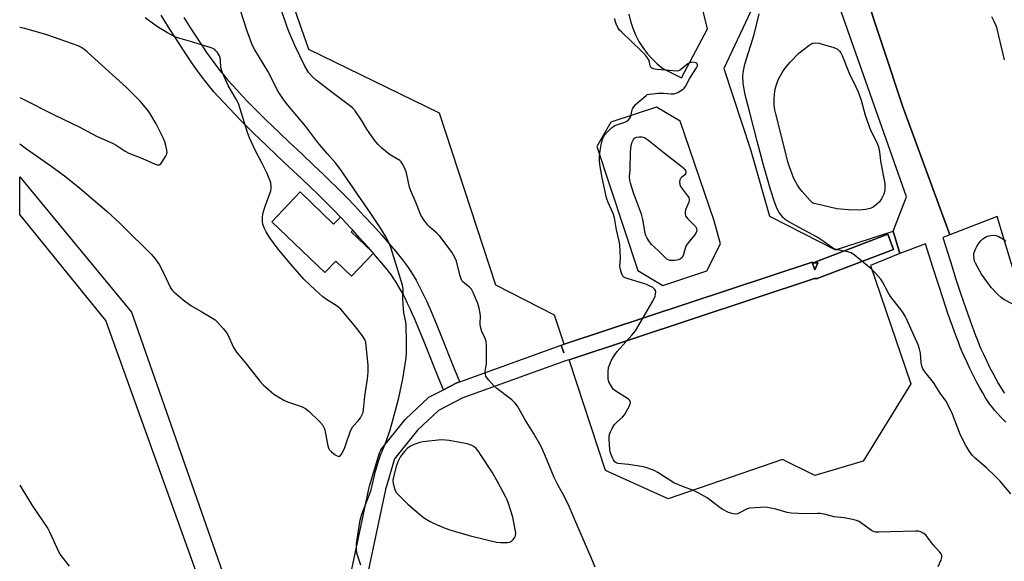
# Model space of a CAD drawing. Units: inches. Extents: x 1261763 to 1267763, y 505453 to 509454.
# Drawn here: x 1261763 to 1262127, y 508658 to 508858 of the extents above; entities that cross this region are included whole.
import ezdxf

# ---------------------------------------------------------------- set-up
doc = ezdxf.new("R2010")
doc.units = ezdxf.units.IN
doc.header["$MEASUREMENT"] = 0
for name, color, linetype in [('CULTRL-Pad', 6, 'Continuous'), ('TRANS-Non Street Sidewalk', 7, 'Continuous'), ('TRANS-Parking Lot', 4, 'Continuous'), ('TRANS-Street Sidewalk', 7, 'Continuous'), ('Undefined', 1, 'Continuous')]:
    doc.layers.add(name, color=color, linetype=linetype)

msp = doc.modelspace()

# ---------------------------------------------------------------- linework, layer by layer
at = {"layer": 'CULTRL-Pad'}
msp.add_lwpolyline([(1261866.74, 508794), (1261879.15, 508782.16), (1261881.63, 508784.75), (1261882.11, 508784.25), (1261885.42, 508780.71), (1261886.19, 508779.88), (1261885.62, 508779.28), (1261893.38, 508771.88), (1261893.88, 508771.41), (1261893.83, 508771.36), (1261885.78, 508762.92), (1261879.98, 508768.46), (1261875.95, 508764.24), (1261856.27, 508783.02)], close=True, dxfattribs=at)
for points in [[(1261988.19, 508859.66, 0), (1261988.83, 508857.04, 0), (1261989.68, 508854.48, 0), (1261990.73, 508852, 0), (1261991.97, 508849.61, 0), (1261993.4, 508847.33, 0), (1261995.01, 508845.17, 0), (1261996.78, 508843.15, 0), (1261998.71, 508841.27, 0), (1262000.79, 508839.55, 0), (1262007.69, 508836.1, 0), (1262017.29, 508854.25, 0), (1262010.84, 508880.51, 0)], [(1262035.29, 508865.06, 0), (1262023.29, 508839.55, 0), (1262033.19, 508809.7, 0), (1262040.24, 508785.1, 0), (1262064.55, 508772.64, 0), (1262085.85, 508779.55, 0), (1262088.4, 508771.29, 0), (1262077.45, 508766.79, 0), (1262092.45, 508723.14, 0), (1262074.75, 508694.64, 0), (1262056.9, 508689.24, 0), (1262045.05, 508695.24, 0), (1262002.74, 508680.68, 0), (1261979.64, 508691.19, 0), (1261966.16, 508732.05, 0), (1262056.87, 508762.09, 0), (1262056.92, 508762.09, 0), (1262057.4, 508762.05, 0), (1262057.88, 508762.1, 0), (1262058.41, 508762.24, 0), (1262086.06, 508772.75, 0), (1262083.92, 508778.36, 0), (1262056.3, 508767.86, 0), (1262058.03, 508767.81, 0), (1262056.89, 508765.26, 0), (1262055.95, 508768.11, 0), (1261964.28, 508737.75, 0), (1261960.73, 508748.49, 0), (1261939.13, 508759.59, 0), (1261918.28, 508823.05, 0), (1261869.97, 508846.6, 0), (1261860.22, 508874.51, 0)]]:
    msp.add_polyline3d(points, dxfattribs=at)
msp.add_polyline3d([(1261991.49, 508764.99, 0), (1262000.79, 508759.44, 0), (1262016.99, 508764.84, 0), (1262022.09, 508774.9, 0), (1262019.69, 508783.3, 0), (1262007.24, 508820.2, 0), (1261998.39, 508825.3, 0), (1261981.59, 508819.75, 0), (1261976.34, 508810.75, 0)], close=True, dxfattribs=at)
at = {"layer": 'TRANS-Non Street Sidewalk'}
msp.add_lwpolyline([(1261823.8, 508858.47), (1261826.3, 508854.53), (1261828.48, 508851.15), (1261830.54, 508848.03), (1261832.47, 508845.18), (1261834.28, 508842.62), (1261835.9, 508840.42), (1261837.15, 508838.8), (1261838.52, 508837.13), (1261839.98, 508835.41), (1261841.63, 508833.55), (1261843.46, 508831.54), (1261845.38, 508829.49), (1261847.49, 508827.3), (1261849.78, 508824.97), (1261851.92, 508822.83), (1261854.1, 508820.68), (1261859.02, 508815.93), (1261862.74, 508812.38), (1261867.34, 508808.03), (1261871.8, 508803.82), (1261875.34, 508800.45), (1261877.91, 508797.99), (1261880.24, 508795.72), (1261882.25, 508793.72), (1261884.03, 508791.91), (1261886.97, 508788.84), (1261890.33, 508785.25), (1261893.7, 508781.57), (1261896.89, 508778.01), (1261899.67, 508774.83), (1261902.07, 508772.01), (1261904.11, 508769.5), (1261904.95, 508768.44), (1261905.71, 508767.44), (1261906.67, 508766.1), (1261907.66, 508764.63), (1261908.61, 508763.09), (1261909.59, 508761.4), (1261910.55, 508759.65), (1261911.54, 508757.73), (1261912.52, 508755.74), (1261913.53, 508753.58), (1261914.32, 508751.8), (1261915.16, 508749.88), (1261917.02, 508745.44), (1261918.76, 508741.16), (1261923.84, 508728.46), (1261925.51, 508724.38), (1261925.72, 508723.87), (1261924.71, 508723.51), (1261924.38, 508723.37), (1261919.68, 508720.99), (1261919.33, 508721.83), (1261917.64, 508725.96), (1261912.56, 508738.67), (1261910.85, 508742.9), (1261909.02, 508747.25), (1261908.21, 508749.1), (1261907.45, 508750.8), (1261906.49, 508752.86), (1261905.57, 508754.73), (1261904.65, 508756.51), (1261903.77, 508758.12), (1261902.89, 508759.64), (1261902.04, 508761.01), (1261901.18, 508762.3), (1261900.34, 508763.47), (1261899.67, 508764.35), (1261898.9, 508765.33), (1261896.94, 508767.73), (1261894.61, 508770.47), (1261893.83, 508771.36), (1261893.88, 508771.41), (1261893.38, 508771.88), (1261891.89, 508773.58), (1261888.75, 508777.08), (1261886.19, 508779.88), (1261885.42, 508780.71), (1261882.11, 508784.25), (1261881.63, 508784.75), (1261879.23, 508787.26), (1261877.51, 508789.01), (1261875.55, 508790.95), (1261873.26, 508793.19), (1261870.73, 508795.62), (1261867.21, 508798.97), (1261862.75, 508803.18), (1261858.14, 508807.53), (1261854.39, 508811.11), (1261849.44, 508815.9), (1261847.21, 508818.09), (1261845.03, 508820.27), (1261842.7, 508822.64), (1261840.54, 508824.89), (1261838.55, 508827), (1261836.65, 508829.08), (1261834.93, 508831.03), (1261833.39, 508832.85), (1261831.93, 508834.64), (1261830.57, 508836.39), (1261828.86, 508838.71), (1261826.98, 508841.38), (1261824.99, 508844.31), (1261822.89, 508847.49), (1261820.67, 508850.93), (1261818.15, 508854.92), (1261815.38, 508859.34)], dxfattribs=at)
msp.add_lwpolyline([(1261854.39, 508607.22), (1261845.71, 508605.48), (1261794.93, 508746.54), (1261763.15, 508785.63), (1261763.15, 508799.57), (1261804.48, 508749.58)], close=True, dxfattribs=at)
at = {"layer": 'TRANS-Parking Lot'}
msp.add_polyline3d([(1262131.08, 508762.58, 0), (1262124.32, 508784.92, 0), (1262106.77, 508778.19, 0), (1262089.43, 508825.4, 0), (1262044.62, 508960.69, 0), (1262057.62, 508964.27, 0), (1262060.5, 508972.53, 0), (1262055.31, 508991.58, 0), (1262182.47, 509033.83, 0)], dxfattribs=at)
at = {"layer": 'TRANS-Street Sidewalk'}
for points in [[(1262044.62, 508960.69, 0), (1262089.43, 508825.4, 0), (1262106.77, 508778.19, 0), (1262104.2, 508777.23, 0), (1262107.02, 508768.29, 0), (1262109.07, 508761.86, 0), (1262110.9, 508756.28, 0), (1262112.56, 508751.36, 0), (1262114.16, 508746.78, 0), (1262114.9, 508744.74, 0), (1262115.63, 508742.78, 0), (1262116.32, 508740.97, 0), (1262117.01, 508739.24, 0), (1262117.68, 508737.58, 0), (1262118.32, 508736.08, 0), (1262119.22, 508734.08, 0), (1262120.32, 508731.76, 0), (1262121.51, 508729.36, 0), (1262122.71, 508727.03, 0), (1262123.83, 508724.95, 0), (1262124.83, 508723.19, 0), (1262125.8, 508721.58, 0), (1262126.66, 508720.25, 0), (1262127.03, 508719.73, 0)], [(1262127.56, 508709.05, 0), (1262126.03, 508710.53, 0), (1262124.57, 508712.04, 0), (1262123.31, 508713.47, 0), (1262122.67, 508714.24, 0), (1262122.08, 508714.99, 0), (1262121.51, 508715.75, 0), (1262121.02, 508716.45, 0), (1262120.03, 508717.98, 0), (1262118.96, 508719.77, 0), (1262117.89, 508721.66, 0), (1262116.7, 508723.85, 0), (1262115.44, 508726.3, 0), (1262114.2, 508728.8, 0), (1262113.05, 508731.23, 0), (1262112.09, 508733.36, 0), (1262111.41, 508734.96, 0), (1262110.7, 508736.7, 0), (1262109.99, 508738.5, 0), (1262109.27, 508740.37, 0), (1262108.52, 508742.4, 0), (1262107.75, 508744.5, 0), (1262106.13, 508749.15, 0), (1262104.44, 508754.14, 0), (1262102.6, 508759.77, 0), (1262100.54, 508766.23, 0), (1262097.83, 508774.83, 0), (1262088.4, 508771.29, 0), (1262085.85, 508779.55, 0), (1262090.85, 508792.22, 0), (1262064.55, 508866.71, 0)], [(1261882.7, 508639.56, 0), (1261892.45, 508685.44, 0), (1261892.51, 508685.68, 0), (1261896.11, 508697.71, 0), (1261896.28, 508698.17, 0), (1261896.54, 508698.59, 0), (1261896.63, 508698.72, 0), (1261905.58, 508709.97, 0), (1261905.63, 508710.03, 0), (1261905.87, 508710.28, 0), (1261914.07, 508718.02, 0), (1261914.45, 508718.33, 0), (1261914.78, 508718.52, 0), (1261919.68, 508720.99, 0), (1261924.38, 508723.37, 0), (1261924.71, 508723.51, 0), (1261925.72, 508723.87, 0), (1261963.19, 508737.39, 0), (1261964.21, 508734.57, 0), (1261963.27, 508737.42, 0), (1261964.28, 508737.75, 0), (1262055.95, 508768.11, 0), (1262056.89, 508765.26, 0), (1262058.03, 508767.81, 0), (1262056.3, 508767.86, 0), (1262083.92, 508778.36, 0), (1262086.06, 508772.75, 0), (1262058.41, 508762.24, 0), (1262057.88, 508762.1, 0), (1262057.4, 508762.05, 0), (1262056.92, 508762.09, 0), (1262056.87, 508762.09, 0), (1261966.16, 508732.05, 0), (1261965.23, 508731.75, 0), (1261965.15, 508731.72, 0), (1261926.92, 508717.93, 0), (1261917.87, 508713.36, 0), (1261910.15, 508706.07, 0), (1261901.69, 508695.43, 0), (1261898.29, 508684.08, 0), (1261888.56, 508638.29, 0)]]:
    msp.add_polyline3d(points, dxfattribs=at)
at = {"layer": 'Undefined'}
for points, elevation in [([(1261975.78, 508655.4), (1261974.35, 508659.01), (1261968.94, 508671.22), (1261966.25, 508677.6), (1261964.28, 508681.72), (1261961.94, 508685.8), (1261960.57, 508688.51), (1261957.19, 508696.96), (1261955.83, 508700.02), (1261953.03, 508704.92), (1261949.85, 508709.82), (1261947.08, 508714.87), (1261946.24, 508715.99), (1261945.01, 508717.18), (1261939.43, 508721.42), (1261938.31, 508722.35), (1261936.39, 508724.57), (1261935.43, 508725.99), (1261935.22, 508726.75), (1261935.18, 508727.54), (1261935.25, 508728.62), (1261935.57, 508730.56), (1261935.62, 508731.44), (1261935.57, 508737.36), (1261935.48, 508738.82), (1261935.18, 508739.92), (1261933.91, 508742.51), (1261933.4, 508744.16), (1261933.27, 508745.31), (1261933.37, 508748.26), (1261933.33, 508749.13), (1261932.97, 508751.15), (1261932.42, 508752.81), (1261930.71, 508756.86), (1261930.03, 508758.12), (1261929.3, 508758.9), (1261926.98, 508760.7), (1261926.61, 508761.12), (1261926.35, 508761.58), (1261925.77, 508763.4), (1261924.52, 508768.42), (1261923.93, 508769.76), (1261922.76, 508771.82), (1261919.65, 508776.05), (1261918.38, 508777.64), (1261917.24, 508778.78), (1261914.69, 508780.99), (1261913.89, 508781.8), (1261912.51, 508783.7), (1261911.42, 508785.45), (1261909.64, 508789.88), (1261907.61, 508794.43), (1261907.21, 508795.8), (1261906.05, 508801.05), (1261905.4, 508802.66), (1261904.52, 508804.47), (1261904.04, 508805.16), (1261903.57, 508805.59), (1261900.59, 508807.36), (1261899.65, 508808.01), (1261896.96, 508810.17), (1261895.55, 508811.59), (1261894.26, 508813.14), (1261892.21, 508815.97), (1261891.4, 508817.19), (1261889.43, 508820.54), (1261887.06, 508823.95), (1261886.1, 508825.05), (1261884.97, 508825.97), (1261878.54, 508830.73), (1261872.71, 508835.25), (1261871.41, 508836.37), (1261869.96, 508837.98), (1261869.21, 508839.19), (1261868.4, 508840.71), (1261864.88, 508847.82), (1261862.57, 508853.28), (1261861.82, 508855.21), (1261859.47, 508862.08)], 408), ([(1261889.14, 508656.22), (1261887.76, 508660.67), (1261887.56, 508662.03), (1261887.62, 508664.22), (1261888.53, 508670.51), (1261888.92, 508672.77), (1261889.54, 508674.98), (1261892.54, 508682.65), (1261892.98, 508683.99), (1261894.62, 508690.87), (1261895.86, 508694.97), (1261896.51, 508696.85), (1261898.54, 508701.83), (1261900.02, 508706.16), (1261901.05, 508709.71), (1261903.19, 508717.93), (1261904.71, 508724.98), (1261905.98, 508732.74), (1261906.07, 508734.45), (1261906.1, 508738.79), (1261906, 508744.67), (1261905.82, 508745.99), (1261905.14, 508749.41), (1261904.78, 508752.47), (1261904.67, 508754.61), (1261904.79, 508758.28), (1261904.62, 508759.61), (1261900.33, 508773.51), (1261899.63, 508775.09), (1261898.3, 508777.63), (1261896.37, 508780.83), (1261892.94, 508786.01), (1261881.42, 508802.66), (1261879.65, 508804.91), (1261876.73, 508808.19), (1261873.29, 508812.25), (1261868.9, 508818.17), (1261862.23, 508826.05), (1261860.58, 508828.15), (1261858.63, 508831.13), (1261854.86, 508838.57), (1261849.98, 508846.44), (1261849.35, 508847.6), (1261848.91, 508848.69), (1261847.22, 508853.41), (1261844.77, 508860.97)], 406), ([(1261763.15, 508811.82), (1261765.69, 508809.92), (1261774.6, 508803.69), (1261780.22, 508799.6), (1261785.38, 508795.46), (1261795.47, 508786.85), (1261800.01, 508782.63), (1261805.33, 508777.28), (1261807.82, 508774.99), (1261811.78, 508771.06), (1261813.25, 508769.31), (1261814.71, 508767.25), (1261816.45, 508763.87), (1261818.92, 508758.65), (1261819.5, 508757.77), (1261820.05, 508757.18), (1261823.59, 508754.23), (1261826.4, 508752.1), (1261830.4, 508749.68), (1261834.42, 508747.43), (1261835.34, 508746.77), (1261836.18, 508745.96), (1261838.35, 508743.58), (1261839.44, 508742.23), (1261840.02, 508741.2), (1261842.18, 508736.62), (1261843.26, 508734.88), (1261847, 508730.35), (1261851.89, 508724.16), (1261853.05, 508722.84), (1261857.08, 508719.37), (1261858.28, 508718.55), (1261860.77, 508717.07), (1261862.04, 508716.44), (1261867.21, 508714.72), (1261868.78, 508714.03), (1261870.11, 508712.94), (1261873.88, 508709.29), (1261875, 508707.99), (1261875.74, 508706.54), (1261876.16, 508704.86), (1261877.03, 508700.28), (1261877.23, 508699.56), (1261877.54, 508698.89), (1261878.32, 508698.05), (1261879.74, 508696.96), (1261880.46, 508696.53), (1261881.12, 508696.37), (1261881.62, 508696.66), (1261882.05, 508697.2), (1261883.1, 508699.28), (1261883.66, 508700.72), (1261885.25, 508705.42), (1261885.71, 508706.48), (1261886.29, 508707.36), (1261888.21, 508709.52), (1261889.05, 508710.61), (1261889.62, 508711.53), (1261890.01, 508712.6), (1261890.19, 508713.73), (1261890.67, 508718.62), (1261891.66, 508724.97), (1261891.91, 508727.51), (1261891.84, 508730.02), (1261891.19, 508737.12), (1261890.99, 508738.54), (1261890.69, 508739.46), (1261889.79, 508740.89), (1261886.9, 508744.64), (1261881.79, 508750.68), (1261880.46, 508751.78), (1261876.52, 508754.3), (1261875.1, 508755.33), (1261872.46, 508757.68), (1261868.15, 508761.81), (1261862.41, 508768.34), (1261858.32, 508773.36), (1261855.56, 508777.07), (1261854.16, 508779.22), (1261853.46, 508780.76), (1261852.99, 508782.07), (1261852.8, 508783.13), (1261852.8, 508784.48), (1261853.04, 508785.87), (1261853.68, 508788.35), (1261855.9, 508794.44), (1261856.05, 508795.22), (1261856.09, 508796), (1261855.89, 508797.33), (1261855.36, 508798.92), (1261854.53, 508800.81), (1261852.72, 508804.55), (1261849.98, 508809.7), (1261848, 508814.01), (1261847.33, 508815.96), (1261844.65, 508824.69), (1261843.94, 508826.69), (1261843.28, 508828), (1261840.18, 508833.27), (1261838.1, 508838.05), (1261837.7, 508839.13), (1261837.51, 508839.95), (1261837.37, 508842.73), (1261837.26, 508843.49), (1261836.98, 508844.25), (1261836.22, 508845.5), (1261835.67, 508846.18), (1261835.25, 508846.57), (1261834.22, 508847.08), (1261827.09, 508849.28), (1261821.91, 508850.77), (1261820.52, 508851.26), (1261817.72, 508852.71), (1261814.12, 508854.97), (1261809.47, 508858.35)], 404), ([(1262102.48, 508655.71), (1262103.57, 508658.1), (1262103.9, 508659.15), (1262103.85, 508659.89), (1262103.61, 508660.36), (1262103.1, 508661.02), (1262100.64, 508663.64), (1262098.1, 508667.18), (1262097.27, 508667.91), (1262096.06, 508668.51), (1262095.26, 508668.71), (1262094.09, 508668.77), (1262084.96, 508668.55), (1262080.62, 508668.35), (1262079.49, 508668.39), (1262078.66, 508668.6), (1262077.87, 508668.99), (1262074.33, 508671.62), (1262073.35, 508672.25), (1262072.29, 508672.68), (1262070.9, 508673.03), (1262067.78, 508673.67), (1262064.04, 508673.99), (1262060.33, 508675.01), (1262058.89, 508675.29), (1262057.76, 508675.32), (1262053.5, 508675.12), (1262048.17, 508675.33), (1262046.75, 508675.63), (1262042.57, 508676.82), (1262038.85, 508677.55), (1262036.84, 508677.54), (1262032.84, 508677.19), (1262031.75, 508676.86), (1262029.15, 508675.52), (1262028.35, 508675.18), (1262027.54, 508675), (1262026.72, 508675.08), (1262025.1, 508675.69), (1262022.72, 508676.85), (1262021.52, 508677.67), (1262017.11, 508681.01), (1262013.89, 508682.9), (1262012.1, 508683.81), (1262008.43, 508685.07), (1262004.85, 508686.59), (1261998.89, 508690.39), (1261997.62, 508691.1), (1261995.26, 508692.06), (1261993.61, 508692.53), (1261988.13, 508693.35), (1261984.12, 508693.78), (1261983.44, 508694.07), (1261983.07, 508694.39), (1261982.59, 508695.05), (1261982.19, 508695.8), (1261981.41, 508697.63), (1261981.18, 508698.77), (1261980.94, 508702.89), (1261980.95, 508703.76), (1261981.1, 508704.6), (1261981.4, 508705.41), (1261982.05, 508706.71), (1261982.97, 508708.18), (1261983.76, 508708.99), (1261985.92, 508710.88), (1261986.63, 508711.76), (1261988.41, 508715.04), (1261988.71, 508715.8), (1261988.78, 508716.3), (1261988.6, 508716.95), (1261988.06, 508717.52), (1261983.1, 508720.65), (1261982.47, 508721.23), (1261981.64, 508722.38), (1261980.81, 508723.88), (1261980.53, 508724.95), (1261980.54, 508727.49), (1261980.73, 508729.17), (1261981.01, 508730), (1261981.73, 508731.6), (1261982.53, 508733.17), (1261983, 508733.91), (1261983.96, 508735.06), (1261989.38, 508741.07), (1261990.63, 508742.74), (1261997.14, 508753.72), (1261997.9, 508755.54), (1261998.11, 508756.32), (1261998.16, 508757.08), (1261998.04, 508757.56), (1261997.81, 508758.01), (1261997.49, 508758.39), (1261997.07, 508758.68), (1261995.28, 508759.62), (1261994.46, 508759.94), (1261987.96, 508761.93), (1261986.89, 508762.33), (1261986.42, 508762.6), (1261986.05, 508762.96), (1261985.56, 508763.96), (1261985.14, 508765.35), (1261984.95, 508766.49), (1261985.11, 508769.57), (1261984.84, 508774.48), (1261984.59, 508775.88), (1261983.62, 508780.04), (1261982.89, 508784.46), (1261982.43, 508786.11), (1261980.6, 508790.11), (1261980, 508791.79), (1261978.36, 508799.18), (1261977.6, 508803.35), (1261977.41, 508805.3), (1261977.36, 508807.24), (1261977.59, 508809.25), (1261978.06, 508812.11), (1261978.6, 508813.74), (1261979.27, 508814.98), (1261980.2, 508816.09), (1261981.83, 508817.73), (1261982.51, 508818.24), (1261983, 508818.49), (1261986.78, 508819.75), (1261987.47, 508820.13), (1261988.08, 508820.62), (1261988.56, 508821.23), (1261988.91, 508821.92), (1261989.48, 508824.37), (1261989.68, 508824.89), (1261990.14, 508825.61), (1261990.7, 508826.26), (1261994.57, 508829.67), (1261995.05, 508829.95), (1261995.86, 508830.18), (1261999.08, 508830.45), (1262001.14, 508830.53), (1262003.91, 508830.27), (1262004.98, 508830.29), (1262006.29, 508830.78), (1262008.25, 508831.94), (1262008.66, 508832.3), (1262009.16, 508832.98), (1262010.8, 508836.04), (1262013.25, 508839.81), (1262013.59, 508840.54), (1262013.64, 508840.99), (1262013.35, 508841.47), (1262012.93, 508841.71), (1262011.88, 508841.93), (1262011.14, 508841.87), (1262010.52, 508841.61), (1262010.04, 508841.31), (1262007.29, 508839.14), (1262006.56, 508838.78), (1262006.01, 508838.67), (1262004.57, 508838.7), (1261998.64, 508839.19), (1261997.78, 508839.31), (1261997, 508839.56), (1261996.63, 508839.81), (1261996.35, 508840.15), (1261996.15, 508840.62), (1261995.68, 508842.52), (1261995.1, 508843.52), (1261994.4, 508844.47), (1261992.95, 508845.97), (1261985.58, 508852.97), (1261984.78, 508853.81), (1261984.18, 508854.74), (1261983.59, 508856.09), (1261983.22, 508857.2), (1261983.1, 508858.03)], 410), ([(1261763.14, 508685.73), (1261764.27, 508683.84), (1261767.75, 508678.16), (1261773.51, 508669.74), (1261774.16, 508668.49), (1261777.73, 508660.78), (1261778.37, 508659.79), (1261781.39, 508655.79)], 406)]:
    msp.add_lwpolyline(points, dxfattribs=dict(at, elevation=elevation))
for points, elevation in [([(1262072.55, 508787.34), (1262069.38, 508787.39), (1262065.07, 508787.8), (1262059.94, 508789.02), (1262057.15, 508789.57), (1262056.63, 508789.74), (1262056.07, 508790.04), (1262055.21, 508790.82), (1262052.26, 508794.23), (1262051.31, 508795.38), (1262050.52, 508796.57), (1262049.39, 508798.54), (1262048.9, 508799.59), (1262047.56, 508803.25), (1262047.01, 508805.08), (1262044.93, 508813.61), (1262042.5, 508822.85), (1262042.19, 508824.28), (1262041.97, 508826.23), (1262041.9, 508828.17), (1262042.03, 508830.11), (1262042.3, 508832.02), (1262042.86, 508834.03), (1262043.54, 508835.66), (1262045.26, 508838.73), (1262046.47, 508840.35), (1262047.81, 508841.88), (1262051.07, 508845.27), (1262054.72, 508848.15), (1262055.45, 508848.6), (1262056.21, 508848.9), (1262057.27, 508849.07), (1262058.39, 508848.94), (1262063.99, 508847.32), (1262064.79, 508847), (1262065.26, 508846.72), (1262066.05, 508846.02), (1262066.55, 508845.39), (1262067.08, 508844.36), (1262069.66, 508837.82), (1262072.11, 508832.84), (1262072.9, 508830.95), (1262074.03, 508827.93), (1262075.58, 508822.36), (1262076.85, 508818.49), (1262077.55, 508816.87), (1262079.91, 508812.28), (1262080.47, 508810.71), (1262080.89, 508808.84), (1262081.22, 508805.51), (1262082.24, 508800.26), (1262082.75, 508797.16), (1262082.82, 508796.02), (1262082.78, 508794.88), (1262082.68, 508794.03), (1262082.47, 508793.21), (1262081.53, 508791.41), (1262080.7, 508790.23), (1262079.85, 508789.45), (1262078.44, 508788.43), (1262077.4, 508787.94), (1262075.71, 508787.51), (1262074.56, 508787.38)], 414), ([(1262003.98, 508768.64), (1262003.43, 508768.69), (1262002.69, 508768.95), (1262002.23, 508769.22), (1262001.59, 508769.77), (1261999.2, 508772.25), (1261996.45, 508774.77), (1261995.62, 508775.93), (1261994.9, 508777.17), (1261994.55, 508777.94), (1261994.3, 508778.76), (1261993.34, 508783.88), (1261992.89, 508785.8), (1261989.97, 508793.73), (1261988.81, 508797.22), (1261988.57, 508798.28), (1261988.51, 508799.57), (1261988.68, 508802.21), (1261988.89, 508808.84), (1261989.07, 508811.02), (1261989.38, 508812.19), (1261989.91, 508813.32), (1261990.29, 508813.84), (1261991.09, 508814.2), (1261992.09, 508814.41), (1261993.04, 508814.42), (1261994, 508814.09), (1261995.12, 508813.43), (1262001.25, 508808.42), (1262007.95, 508803.31), (1262008.77, 508802.52), (1262009.27, 508801.65), (1262009.33, 508801.12), (1262009.17, 508800.64), (1262008.85, 508800.29), (1262007.62, 508799.35), (1262007.3, 508798.98), (1262007.1, 508798.49), (1262006.99, 508797.66), (1262007.06, 508796.81), (1262007.36, 508796.03), (1262007.99, 508795.08), (1262009.94, 508792.56), (1262010.33, 508791.9), (1262010.46, 508791.46), (1262010.49, 508790.75), (1262010.39, 508790.28), (1262009.1, 508787.4), (1262009, 508786.58), (1262009.07, 508785.76), (1262009.33, 508784.99), (1262009.99, 508784.09), (1262012.86, 508781.27), (1262013.27, 508780.56), (1262013.35, 508779.82), (1262013.11, 508779.06), (1262012.54, 508778.08), (1262010.09, 508775.18), (1262009.44, 508774.23), (1262009.02, 508773.14), (1262008.29, 508770.6), (1262007.81, 508769.68), (1262007.3, 508769.26), (1262006.53, 508768.99), (1262005.12, 508768.73)], 412), ([(1261918.92, 508702.5), (1261912.1, 508701.68), (1261910.95, 508701.46), (1261909.86, 508701.14), (1261908.53, 508700.66), (1261907.77, 508700.28), (1261906.35, 508699.23), (1261905.28, 508698.22), (1261903.89, 508696.33), (1261902.85, 508694.31), (1261902.27, 508692.63), (1261901.08, 508688.34), (1261900.98, 508687.48), (1261901.12, 508686.34), (1261901.77, 508684.08), (1261902.28, 508683.06), (1261903.22, 508681.98), (1261906.51, 508678.75), (1261911.56, 508674.44), (1261912.75, 508673.59), (1261914.76, 508672.35), (1261915.79, 508671.8), (1261917.37, 508671.09), (1261920.31, 508669.87), (1261922.11, 508669.25), (1261929.28, 508667.17), (1261935.7, 508665.51), (1261939.36, 508664.71), (1261940.8, 508664.53), (1261943.44, 508664.54), (1261944.25, 508664.68), (1261944.74, 508664.92), (1261945.53, 508665.69), (1261946.17, 508666.63), (1261946.36, 508667.14), (1261946.42, 508667.95), (1261946.23, 508669.37), (1261945.37, 508673.94), (1261943.79, 508678.99), (1261943.31, 508680.26), (1261942.82, 508681.29), (1261939.86, 508686.79), (1261937.67, 508690.48), (1261933.69, 508696.74), (1261932.52, 508698.41), (1261931.8, 508699.3), (1261930.93, 508700.02), (1261929.93, 508700.55), (1261928.53, 508700.93), (1261921.89, 508702.17), (1261920.46, 508702.38)], 406)]:
    msp.add_lwpolyline(points, close=True, dxfattribs=dict(at, elevation=elevation))
for points in [[(1262129.32, 508682.54, 412), (1262125.38, 508687.18, 412), (1262123.61, 508689.11, 412), (1262120.43, 508692.16, 412), (1262116.22, 508695.73, 412), (1262115.19, 508696.7, 412), (1262114.35, 508697.78, 412), (1262112.85, 508700.19, 412), (1262110.74, 508704.23, 412), (1262107.84, 508711.98, 412), (1262106.02, 508715.78, 412), (1262105.36, 508716.82, 412), (1262103.31, 508719.69, 412), (1262100.79, 508723.66, 412), (1262097.7, 508727.46, 412), (1262096.88, 508728.74, 412), (1262096.48, 508729.79, 412), (1262096.2, 508730.88, 412), (1262095.95, 508734.52, 412), (1262095.65, 508735.92, 412), (1262095.15, 508737.56, 412), (1262090.85, 508747.11, 412), (1262090.32, 508748.16, 412), (1262089.55, 508749.41, 412), (1262088.7, 508750.6, 412), (1262084.89, 508755.35, 412), (1262084.03, 508756.82, 412), (1262081.92, 508760.84, 412), (1262081.33, 508761.78, 412), (1262079.47, 508763.93, 412), (1262077.68, 508765.78, 412), (1262071.62, 508770.64, 412), (1262070.41, 508771.48, 412), (1262069.11, 508771.94, 412), (1262065.28, 508772.62, 412), (1262064.48, 508772.83, 412), (1262063.98, 508773.06, 412), (1262063.04, 508773.65, 412), (1262060, 508775.88, 412), (1262057.77, 508777.36, 412), (1262049.74, 508781.56, 412), (1262046.67, 508783.37, 412), (1262046.03, 508783.86, 412), (1262045.28, 508784.6, 412), (1262043.76, 508786.45, 412), (1262042.9, 508788.07, 412), (1262041.98, 508790.42, 412), (1262040.55, 508794.93, 412), (1262037.91, 508804.34, 412), (1262035.63, 508812.82, 412), (1262032.97, 508823.34, 412), (1262031.21, 508829.9, 412), (1262030.77, 508831.91, 412), (1262030.42, 508834.23, 412), (1262030.34, 508836.8, 412), (1262030.55, 508838.75, 412), (1262031.1, 508841.19, 412), (1262034.51, 508852.1, 412), (1262036.4, 508859.8, 412)], [(1262127, 508842.84, 414), (1262124.32, 508854.22, 414), (1262123.94, 508855.33, 414), (1262123.1, 508857.17, 414), (1262122.33, 508858.71, 414)], [(1261763.15, 508828.84, 402), (1261776.32, 508822.22, 402), (1261785.09, 508818.07, 402), (1261791.55, 508814.65, 402), (1261797.47, 508811.98, 402), (1261798.77, 508811.24, 402), (1261802.11, 508809.07, 402), (1261803.46, 508808.33, 402), (1261808.55, 508806.31, 402), (1261813.21, 508804.28, 402), (1261813.99, 508804.03, 402), (1261814.7, 508804.02, 402), (1261815.28, 508804.43, 402), (1261815.79, 508805.09, 402), (1261817.05, 508807.09, 402), (1261817.52, 508808.12, 402), (1261817.61, 508808.66, 402), (1261817.54, 508809.48, 402), (1261817.16, 508811.16, 402), (1261816.74, 508812.54, 402), (1261816.12, 508813.95, 402), (1261813.55, 508819.19, 402), (1261811.27, 508823.05, 402), (1261810.23, 508824.43, 402), (1261807.67, 508827.5, 402), (1261805.22, 508830.01, 402), (1261802.48, 508832.67, 402), (1261793.56, 508840.67, 402), (1261788.1, 508845.8, 402), (1261787.18, 508846.54, 402), (1261785.74, 508847.42, 402), (1261784.72, 508847.91, 402), (1261782.6, 508848.72, 402), (1261773.14, 508852, 402), (1261764.98, 508854.34, 402), (1261763.15, 508854.72, 402)], [(1262129.83, 508752.69, 414), (1262126.83, 508754.34, 414), (1262125.81, 508755.01, 414), (1262124.53, 508756.18, 414), (1262122.13, 508758.7, 414), (1262119.82, 508761.74, 414), (1262118.48, 508763.66, 414), (1262116.28, 508767.68, 414), (1262115.96, 508768.47, 414), (1262115.77, 508769.29, 414), (1262115.67, 508770.42, 414), (1262115.74, 508771.25, 414), (1262116.17, 508772.6, 414), (1262116.76, 508773.91, 414), (1262117.36, 508774.85, 414), (1262118.23, 508775.93, 414), (1262119.04, 508776.7, 414), (1262119.95, 508777.36, 414), (1262120.71, 508777.71, 414), (1262121.83, 508777.97, 414), (1262122.97, 508778.07, 414), (1262123.81, 508777.95, 414), (1262124.62, 508777.63, 414), (1262126.2, 508776.77, 414), (1262127.47, 508775.94, 414)]]:
    msp.add_polyline3d(points, dxfattribs=at)

doc.saveas('drawing.dxf')
